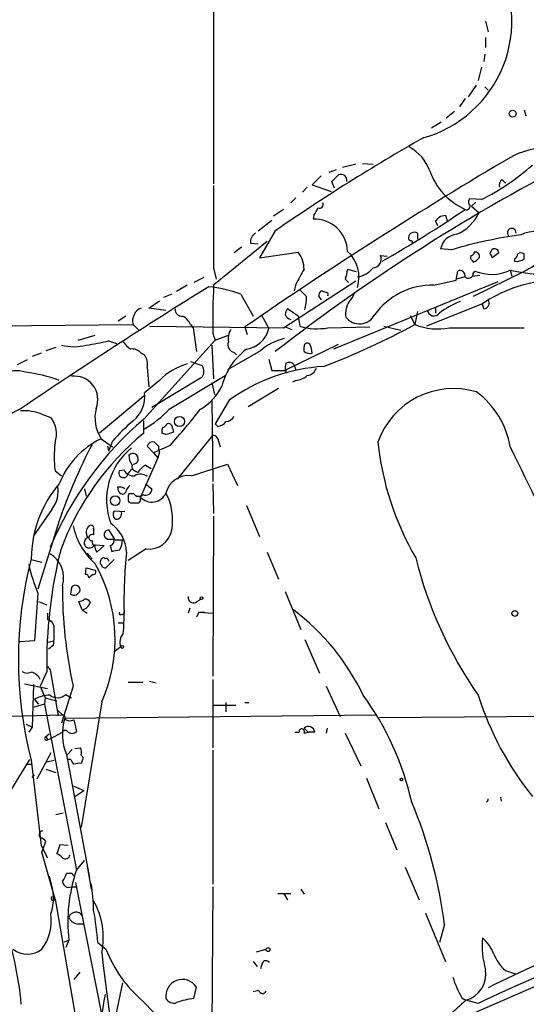
# Model space of a CAD drawing. Extents: x 8 to 21807, y -20653 to 1259.
# Drawn here: x 735 to 787, y 1080 to 1181 of the extents above; entities that cross this region are included whole.
import ezdxf

# ---------------------------------------------------------------- set-up
doc = ezdxf.new("R2010")
doc.units = 0
doc.header["$MEASUREMENT"] = 0
doc.layers.add('MAIN', color=5, linetype='CONTINUOUS')

msp = doc.modelspace()

# ---------------------------------------------------------------- linework, layer by layer
at = {"layer": 'MAIN'}
for p, q in [((755.142, 1224.4184), (755.142, 1164.3897)), ((783.1667, 1181.1537), (783.4207, 1180.0531)), ((783.1667, 1179.4604), (783.1667, 1178.4444)), ((783.082, 1177.7671), (782.9973, 1177.0051)), ((782.7433, 1176.4124), (782.4047, 1175.0577)), ((781.3887, 1173.3644), (782.2353, 1174.5497)), ((783.082, 1174.3804), (783.4207, 1174.0417)), ((781.05, 1173.1951), (780.4573, 1172.3484)), ((779.9493, 1171.8404), (779.1027, 1171.1631)), ((787.146, 1172.0097), (787.3153, 1171.4171)), ((778.5947, 1170.7397), (777.5787, 1170.1471)), ((769.7893, 1166.4217), (768.4347, 1166.0831)), ((770.4667, 1166.5064), (771.5673, 1166.4217)), ((767.7573, 1165.8291), (766.9953, 1165.5751)), ((766.2333, 1165.2364), (765.302, 1164.3051)), ((765.302, 1164.3051), (767.2493, 1163.6277)), ((767.588, 1163.9664), (767.334, 1164.6437)), ((784.86, 1164.8131), (785.1987, 1164.4744)), ((764.794, 1164.0511), (764.286, 1163.5431)), ((763.6087, 1162.9504), (763.1007, 1162.4424)), ((782.7433, 1162.7811), (781.558, 1162.8657)), ((782.1507, 1162.5271), (781.7273, 1162.1037)), ((762.3387, 1161.7651), (761.3227, 1161.0877)), ((781.7273, 1162.1037), (782.4893, 1161.4264)), ((759.714, 1159.5637), (761.1533, 1160.6644)), ((765.4713, 1161.1724), (765.3867, 1160.7491)), ((778.256, 1160.0717), (778.002, 1160.5797)), ((778.51, 1161.0877), (779.018, 1161.1724)), ((779.018, 1161.1724), (779.1873, 1160.5797)), ((761.492, 1159.5637), (759.8833, 1156.7697)), ((776.1393, 1159.3097), (776.1393, 1158.7171)), ((760.6453, 1158.4631), (755.142, 1153.9757)), ((758.952, 1158.2937), (759.714, 1158.2091)), ((758.0207, 1157.8704), (757.2587, 1157.2777)), ((759.8833, 1156.7697), (763.8627, 1157.3624)), ((779.6953, 1157.6164), (778.51, 1157.7011)), ((784.5213, 1157.2777), (783.844, 1156.7697)), ((787.146, 1156.6851), (787.146, 1157.1931)), ((772.3293, 1157.0237), (773.0067, 1156.9391)), ((781.812, 1156.5157), (781.8967, 1156.3464)), ((786.13, 1156.6851), (786.13, 1156.4311)), ((755.142, 1155.7537), (755.396, 1154.5684)), ((769.874, 1155.3304), (768.9427, 1155.5844)), ((780.1187, 1154.4837), (780.288, 1155.4151)), ((781.8967, 1155.1611), (782.066, 1155.4151)), ((787.0613, 1155.3304), (781.8967, 1152.7904)), ((785.7067, 1155.4997), (785.876, 1154.9071)), ((754.126, 1154.7377), (753.11, 1154.2297)), ((762.3387, 1149.5731), (769.7893, 1154.3991)), ((784.4367, 1154.3144), (767.5033, 1147.3717)), ((768.6887, 1154.5684), (769.0273, 1154.2297)), ((777.8327, 1153.9757), (780.1187, 1154.4837)), ((781.05, 1154.8224), (780.1187, 1154.5684)), ((781.812, 1154.9071), (782.574, 1154.9917)), ((752.4327, 1153.9757), (751.332, 1153.2984)), ((763.6087, 1154.0604), (763.4393, 1153.3831)), ((766.7413, 1153.2137), (766.2333, 1153.3831)), ((748.4533, 1151.6051), (749.554, 1152.3671)), ((750.824, 1153.0444), (749.9773, 1152.7057)), ((757.936, 1153.0444), (759.206, 1150.7584)), ((765.9793, 1152.7904), (766.2333, 1152.4517)), ((750.2313, 1151.3511), (748.4533, 1151.6051)), ((763.8627, 1150.7584), (762.762, 1151.5204)), ((776.1393, 1151.2664), (775.8853, 1149.9117)), ((782.828, 1152.0284), (777.0707, 1149.7424)), ((778.002, 1151.6897), (778.002, 1151.0971)), ((782.9973, 1151.5204), (782.828, 1152.0284)), ((746.0827, 1150.7584), (745.3207, 1150.2504)), ((760.0527, 1150.9277), (760.8147, 1149.4884)), ((763.8627, 1150.7584), (764.032, 1149.7424)), ((775.3773, 1150.8431), (775.8853, 1149.9117)), ((704.9347, 1149.4884), (746.8447, 1149.9117)), ((746.8447, 1149.9117), (747.4373, 1149.3191)), ((748.538, 1149.7424), (762.3387, 1149.5731)), ((752.7713, 1149.9117), (753.0253, 1149.5731)), ((753.0253, 1149.5731), (753.364, 1147.1177)), ((758.3593, 1149.6577), (758.6133, 1148.8957)), ((762.508, 1149.6577), (763.1853, 1149.4037)), ((766.9107, 1149.5731), (771.2287, 1149.6577)), ((772.668, 1149.7424), (774.446, 1149.3191)), ((779.4413, 1149.5731), (787.146, 1149.5731)), ((741.172, 1148.3031), (742.95, 1148.8111)), ((744.3047, 1148.2184), (745.1513, 1147.9644)), ((747.9453, 1140.1751), (755.3113, 1148.3031)), ((755.0573, 1148.9804), (755.3113, 1148.3031)), ((755.3113, 1148.3031), (756.666, 1148.8111)), ((738.886, 1147.5411), (737.87, 1147.2024)), ((754.9727, 1147.7951), (755.142, 1144.3237)), ((759.968, 1147.2024), (756.5813, 1145.2551)), ((757.2587, 1147.0331), (757.5127, 1146.7791)), ((762.5927, 1145.2551), (768.0113, 1147.8797)), ((764.4553, 1147.1177), (764.4553, 1147.6257)), ((735.9227, 1146.2711), (734.9067, 1145.7631)), ((737.362, 1146.9484), (736.4307, 1146.6097)), ((747.6913, 1146.9484), (748.03, 1146.7791)), ((752.7713, 1146.1017), (753.9567, 1145.6784)), ((760.8147, 1146.3557), (761.1533, 1145.1704)), ((748.284, 1145.5091), (748.4533, 1143.4771)), ((761.1533, 1145.1704), (762.508, 1145.1704)), ((762.5927, 1145.2551), (762.5927, 1145.0011)), ((763.4393, 1145.7631), (763.6087, 1145.1704)), ((749.554, 1144.1544), (748.03, 1142.8844)), ((753.9567, 1144.4931), (748.792, 1141.3604)), ((750.57, 1141.1911), (756.3273, 1144.6624)), ((763.6087, 1144.1544), (763.27, 1143.9851)), ((754.9727, 1143.9004), (755.2267, 1142.7151)), ((761.8307, 1143.3077), (758.698, 1141.4451)), ((747.9453, 1142.5457), (743.3733, 1138.7357)), ((754.9727, 1142.1224), (755.0573, 1133.7404)), ((756.7507, 1142.1224), (755.3113, 1139.6671)), ((737.4467, 1140.6831), (738.378, 1140.3444)), ((747.9453, 1138.7357), (747.9453, 1140.0057)), ((750.9087, 1139.2437), (750.9933, 1138.8204)), ((755.5653, 1139.4131), (755.3113, 1139.6671)), ((743.5427, 1138.1431), (744.728, 1137.2964)), ((744.728, 1137.8891), (744.3047, 1136.8731)), ((750.2313, 1138.5664), (749.808, 1138.7357)), ((751.4167, 1133.9944), (755.0573, 1138.4817)), ((755.65, 1137.8891), (755.8193, 1137.2964)), ((744.22, 1137.3811), (744.3047, 1136.8731)), ((748.284, 1137.3811), (748.9613, 1136.7037)), ((750.6547, 1137.4657), (748.9613, 1136.7037)), ((749.4693, 1137.3811), (749.046, 1137.8044)), ((749.3847, 1136.1957), (747.6067, 1132.1317)), ((748.9613, 1136.7037), (749.3847, 1136.1957)), ((749.554, 1136.7884), (749.3847, 1136.1957)), ((745.9133, 1134.9257), (745.4053, 1134.8411)), ((746.6753, 1135.0104), (746.3367, 1134.5871)), ((748.1147, 1135.4337), (748.7073, 1135.0951)), ((752.856, 1134.3331), (756.5813, 1135.5184)), ((756.5813, 1135.5184), (757.5973, 1133.3171)), ((738.8013, 1134.8411), (739.4787, 1134.3331)), ((747.014, 1134.8411), (747.3527, 1134.6717)), ((741.8493, 1132.9784), (742.0187, 1132.2164)), ((748.1147, 1133.4864), (748.792, 1132.9784)), ((755.0573, 1133.4864), (755.142, 1130.4384)), ((746.9293, 1132.4704), (746.4213, 1132.4704)), ((747.6067, 1131.8777), (747.6067, 1132.1317)), ((738.4627, 1130.8617), (736.6, 1128.1524)), ((746.4213, 1131.6237), (746.5907, 1131.5391)), ((758.5287, 1131.2851), (759.8833, 1128.0677)), ((745.998, 1130.6077), (744.8973, 1130.6924)), ((755.142, 1130.1844), (755.0573, 1113.6744)), ((739.2247, 1129.6764), (737.0233, 1122.6491)), ((742.7807, 1128.9144), (742.7807, 1128.2371)), ((744.22, 1127.8137), (744.8973, 1127.8137)), ((744.982, 1127.7291), (744.3893, 1128.7451)), ((742.95, 1127.2211), (743.8813, 1127.1364)), ((743.8813, 1127.1364), (743.1193, 1126.4591)), ((744.474, 1127.1364), (744.6433, 1126.5437)), ((744.982, 1127.7291), (745.744, 1127.7291)), ((748.1993, 1126.7977), (746.3367, 1125.6124)), ((742.1033, 1126.3744), (742.6113, 1125.7817)), ((760.6453, 1126.4591), (761.8307, 1123.6651)), ((736.346, 1125.6971), (737.4467, 1125.4431)), ((741.934, 1124.1731), (742.0187, 1124.8504)), ((742.0187, 1124.8504), (742.95, 1124.5964)), ((744.8973, 1125.6971), (744.0507, 1124.8504)), ((744.3047, 1125.6124), (744.3893, 1125.5277)), ((742.696, 1124.1731), (742.2727, 1123.8344)), ((740.4947, 1122.8184), (740.41, 1122.1411)), ((737.0233, 1122.2257), (736.6847, 1117.3151)), ((741.0027, 1122.0564), (741.3413, 1122.3951)), ((762.508, 1122.3951), (764.1167, 1118.5004)), ((737.108, 1121.3791), (737.9547, 1121.0404)), ((741.5953, 1120.5324), (741.2567, 1121.3791)), ((752.6867, 1120.7017), (752.5173, 1120.1937)), ((753.2793, 1121.2944), (753.7873, 1121.6331)), ((738.0393, 1120.1937), (738.0393, 1119.5164)), ((741.5953, 1120.5324), (742.1033, 1120.1937)), ((753.618, 1120.2784), (753.364, 1119.7704)), ((753.618, 1120.2784), (755.0573, 1120.1937)), ((753.618, 1120.2784), (754.2107, 1120.2784)), ((738.0393, 1119.5164), (738.4627, 1119.3471)), ((745.3207, 1119.1777), (745.8287, 1119.1777)), ((736.6847, 1117.3151), (735.1607, 1117.2304)), ((737.9547, 1117.1457), (738.632, 1117.3151)), ((738.632, 1116.8917), (738.124, 1116.4684)), ((745.5747, 1116.7224), (744.8973, 1116.2144)), ((764.54, 1117.4844), (766.064, 1114.0131)), ((738.0393, 1114.6904), (738.2933, 1114.3517)), ((737.9547, 1114.1824), (737.2773, 1112.6584)), ((738.2933, 1114.3517), (739.14, 1109.6104)), ((735.6687, 1112.9124), (738.0393, 1112.4044)), ((736.6, 1112.8277), (736.4307, 1108.4251)), ((737.2773, 1112.6584), (737.7853, 1111.4731)), ((740.664, 1112.6584), (739.4787, 1108.8484)), ((746.3367, 1113.0817), (747.8607, 1113.0817)), ((748.538, 1113.1664), (749.2153, 1112.9971)), ((755.0573, 1113.3357), (755.0573, 1106.3084)), ((766.7413, 1112.6584), (768.1807, 1109.5257)), ((739.902, 1111.8117), (740.4947, 1111.4731)), ((737.7007, 1110.7957), (736.5153, 1110.4571)), ((736.6847, 1111.3037), (737.108, 1110.7957)), ((737.7853, 1111.4731), (737.7007, 1110.7957)), ((737.7007, 1110.7957), (741.0027, 1093.6931)), ((737.7853, 1111.4731), (738.9707, 1111.1344)), ((743.6273, 1111.0497), (741.5107, 1098.0957)), ((755.142, 1110.7111), (757.428, 1110.7111)), ((756.412, 1110.9651), (756.412, 1110.0337)), ((758.3593, 1110.9651), (758.7827, 1110.9651)), ((722.7993, 1109.2717), (739.5633, 1109.6951)), ((739.0553, 1110.2031), (739.5633, 1109.6951)), ((739.8173, 1109.3564), (771.8213, 1109.6951)), ((772.2447, 1109.4411), (810.3447, 1109.6951)), ((735.838, 1108.7637), (736.4307, 1108.4251)), ((740.7487, 1109.1871), (741.0027, 1108.0017)), ((736.4307, 1108.4251), (736.092, 1107.9171)), ((737.7853, 1107.4091), (738.2087, 1107.7477)), ((738.2933, 1107.2397), (739.5633, 1107.9171)), ((763.524, 1107.9171), (763.9473, 1107.9171)), ((764.4553, 1108.3404), (764.8787, 1107.9171)), ((764.4553, 1107.8324), (764.8787, 1107.9171)), ((765.556, 1107.9171), (764.8787, 1107.9171)), ((766.826, 1108.3404), (766.7413, 1107.8324)), ((768.6887, 1107.8324), (770.2973, 1104.4457)), ((738.0393, 1107.1551), (738.2933, 1107.2397)), ((738.0393, 1107.1551), (738.2933, 1107.2397)), ((738.378, 1105.8004), (736.9387, 1103.0911)), ((739.9867, 1105.6311), (742.3573, 1092.9311)), ((740.5793, 1106.1391), (740.0713, 1105.6311)), ((740.8333, 1106.2237), (741.426, 1106.3084)), ((755.0573, 1106.0544), (755.0573, 1092.2537)), ((736.1767, 1105.1231), (733.8907, 1101.3977)), ((735.838, 1104.6151), (736.4307, 1104.6151)), ((736.346, 1105.0384), (737.362, 1096.2331)), ((737.9547, 1104.8691), (738.7167, 1105.0384)), ((740.41, 1105.1231), (740.156, 1105.1231)), ((741.5953, 1104.9537), (741.5107, 1104.6997)), ((736.4307, 1103.2604), (736.6847, 1103.5144)), ((737.87, 1104.1071), (738.886, 1103.7684)), ((740.5793, 1102.4137), (741.7647, 1101.9057)), ((770.89, 1103.1757), (772.16, 1100.0431)), ((740.8333, 1101.3131), (741.7647, 1101.9057)), ((784.6907, 1101.2284), (784.7753, 1100.8051)), ((738.886, 1099.4504), (739.648, 1099.6197)), ((772.8373, 1098.6037), (774.0227, 1095.8097)), ((737.4467, 1095.5557), (737.87, 1096.6564)), ((739.3093, 1096.3177), (738.9707, 1095.3864)), ((740.156, 1096.2331), (739.3093, 1096.3177)), ((737.362, 1096.2331), (738.0393, 1094.9631)), ((738.8013, 1090.7297), (737.4467, 1095.5557)), ((741.0027, 1093.6931), (741.8493, 1094.7091)), ((740.5793, 1093.3544), (739.9867, 1093.3544)), ((742.1033, 1094.1164), (742.5267, 1091.7457)), ((774.8693, 1094.0317), (776.3087, 1090.6451)), ((738.2087, 1093.1004), (738.2933, 1092.6771)), ((740.918, 1092.4231), (743.6273, 1078.7071)), ((740.0713, 1091.9151), (740.4947, 1091.9997)), ((740.4947, 1091.9997), (741.0873, 1091.9997)), ((755.0573, 1091.9997), (754.888, 1068.5471)), ((761.746, 1091.3224), (763.1007, 1091.3224)), ((762.4233, 1091.2377), (762.762, 1090.6451)), ((764.1167, 1091.7457), (764.4553, 1091.2377)), ((738.8013, 1090.7297), (746.6753, 1045.6024)), ((776.986, 1089.2904), (779.018, 1084.2951)), ((741.0873, 1088.1897), (741.7647, 1088.1897)), ((778.9333, 1088.1051), (778.4253, 1086.2424)), ((739.7327, 1086.3271), (740.2407, 1086.4964)), ((740.2407, 1086.4964), (739.902, 1085.7344)), ((743.204, 1086.2424), (744.0507, 1085.5651)), ((759.5447, 1085.3111), (760.5607, 1085.5651)), ((759.206, 1084.2951), (759.6293, 1083.7871)), ((794.9353, 1084.6337), (772.922, 1075.0664)), ((741.3413, 1083.1944), (740.7487, 1082.4324)), ((760.1373, 1084.1257), (759.968, 1083.5331)), ((785.1987, 1083.3637), (786.2147, 1083.0251)), ((745.744, 1082.0937), (744.8973, 1078.0297)), ((753.11, 1080.4851), (753.364, 1081.6704)), ((759.7987, 1081.3317), (759.206, 1081.1624)), ((747.8607, 1080.2311), (750.2313, 1077.7757)), ((780.7113, 1080.5697), (781.1347, 1080.3157)), ((782.4047, 1079.9771), (781.1347, 1080.3157))]:
    msp.add_line(p, q, dxfattribs=at)
for centre, radius in [((785.95, 1171.6288), 0.3518), ((751.6243, 1139.9235), 0.5152), ((744.9978, 1131.7709), 0.4964), ((753.9002, 1121.7178), 0.1411), ((786.1723, 1120.1515), 0.2993), ((745.7228, 1116.7013), 0.1496), ((774.4883, 1103.0488), 0.1338), ((760.7511, 1085.5228), 0.1951)]:
    msp.add_circle(centre, radius, dxfattribs=at)
for centre, radius, start, end in [((773.3722, 1181.1704), 12.4993, 285.59279, 30.895048), ((874.9724, 995.7214), 199.304, 119.532505, 124.707235), ((773.1315, 1164.1966), 4.5492, 19.891213, 61.636207), ((789.6209, 1159.7827), 8.3326, 51.868649, 116.056735), ((1015.6821, 776.7889), 453.041, 120.468551, 124.610186), ((881.3565, 993.3679), 194.9526, 116.982385, 127.940247), ((771.2378, 1185.4182), 25.3932, 296.942344, 311.286005), ((598.3102, 1334.3198), 239.4974, 314.889655, 315.118821), ((768.2653, 1164.7707), 0.6062, 347.905903, 114.7725), ((783.9233, 1168.049), 6.9097, 199.483364, 245.427851), ((785.2411, 1164.2627), 0.6694, 124.698943, 198.426829), ((2871.7902, 1159.9871), 2116.6524, 179.8854085, 180.1145916), ((766.064, 1162.2731), 0.3787, 243.441716, 26.558284), ((781.8121, 1162.527), 0.4234, 126.878017, 233.113861), ((760.7172, 1164.3126), 5.6976, 326.554257, 335.329089), ((713.9826, 1259.7637), 118.7508, 299.522394, 304.386607), ((778.4762, 1163.3063), 4.4316, 292.937321, 334.899689), ((781.1981, 1162.1038), 0.3697, 246.38216, 13.228097), ((765.5439, 1157.3526), 3.4001, 1.592638, 92.649926), ((651.256, 1287.8336), 179.6054, 314.885431, 315.114614), ((759.8834, 1158.463), 0.9467, 116.567758, 190.30214), ((775.8024, 1158.8149), 0.5987, 55.749789, 173.140883), ((780.4461, 1157.2526), 1.9874, 97.017382, 166.957411), ((785.8559, 1159.3699), 0.4475, 352.268282, 224.601616), ((788.1582, 1156.5879), 2.888, 47.499303, 117.889845), ((775.5045, 1158.8442), 0.2995, 171.899659, 261.842846), ((775.5043, 1158.4207), 0.1339, 288.462013, 108.421413), ((792.599, 1114.756), 44.7607, 97.434493, 106.755128), ((761.6616, 1155.641), 2.7943, 358.839354, 38.027666), ((766.5222, 1154.7857), 3.5975, 342.796568, 47.713991), ((781.685, 1157.32), 0.2993, 261.875312, 8.143638), ((782.0871, 1156.9391), 0.4364, 337.159978, 104.033059), ((784.691, 1156.8259), 1.1606, 131.055895, 161.555685), ((783.2939, 1156.7276), 0.5517, 4.376403, 57.539959), ((784.0603, 1157.2589), 0.4614, 2.33528, 106.573158), ((786.0199, 1157.1254), 0.4539, 284.039305, 8.578205), ((786.8073, 1156.5576), 0.7201, 61.943894, 118.049084), ((798.1474, 1136.2763), 22.0445, 106.957081, 120.191799), ((771.5251, 1156.6426), 0.8899, 272.718042, 25.355669), ((781.9813, 1156.8543), 0.3786, 153.421413, 243.434949), ((781.5574, 1157.4478), 1.1525, 287.122101, 323.958372), ((786.3418, 1157.743), 1.3289, 260.829003, 307.241562), ((1145.0317, 943.1726), 435.8408, 150.832724, 151.061907), ((1022.8155, 1091.5765), 261.8175, 165.849176, 166.078359), ((769.5629, 1157.361), 2.5693, 278.861793, 321.274367), ((780.5208, 1154.9282), 0.5397, 348.694232, 115.553719), ((781.402, 1155.1701), 0.4948, 224.647894, 358.957742), ((783.7895, 1159.6263), 4.5502, 247.742395, 294.919371), ((792.1862, 1189.6775), 34.7866, 259.265143, 268.252357), ((790.5253, 1140.9699), 13.4736, 94.654308, 124.839955), ((1061.4348, 660.034), 581.3243, 121.8543593, 124.1228254), ((752.9322, 1138.8965), 15.0067, 70.522437, 83.4885), ((827.5312, 1150.2499), 72.485, 177.053643, 181.003528), ((933.6955, 1322.4538), 239.4619, 224.885392, 225.114575), ((766.551, 1152.8962), 0.5814, 123.124262, 190.484658), ((766.7414, 1153.0021), 0.2116, 323.124688, 90.027077), ((767.9684, 1153.5442), 1.703, 312.186781, 345.891948), ((777.7338, 1146.5534), 7.4229, 89.236595, 143.892894), ((759.2029, 1152.7906), 5.5064, 345.755554, 359.997919), ((770.9172, 1151.0623), 2.1789, 145.945995, 190.2738), ((783.6805, 1144.195), 8.675, 111.209879, 127.285336), ((782.9297, 1152.113), 0.5965, 276.507803, 34.59856), ((748.1994, 1150.2927), 1.4073, 111.164077, 195.70827), ((751.8823, 1151.478), 0.7208, 176.627938, 273.372062), ((763.4649, 1150.8684), 0.9587, 137.151439, 176.453861), ((777.8481, 1151.483), 0.6943, 183.905732, 326.234405), ((751.3321, 1149.3193), 1.5563, 22.372926, 67.618864), ((763.3406, 1151.2994), 0.9118, 204.057554, 254.745984), ((770.1736, 1151.7505), 1.7664, 217.559495, 332.238136), ((758.275, 1148.4723), 1.6442, 145.496143, 191.883992), ((758.1069, 1150.12), 2.7805, 278.725482, 346.870393), ((765.816, 1155.5188), 6.0456, 252.837069, 280.432251), ((738.0758, 1219.8166), 79.4749, 290.946155, 298.407649), ((778.2298, 1155.6919), 6.2376, 247.922092, 281.199504), ((739.5488, 1167.5178), 19.8768, 277.138066, 283.843425), ((747.9024, 1149.4454), 2.4537, 212.315026, 237.684974), ((757.4246, 1147.8323), 0.8163, 158.331539, 258.272943), ((763.7157, 1142.9653), 5.6567, 103.207113, 131.492646), ((740.7487, 1152.471), 4.8453, 254.804723, 285.195277), ((746.7963, 1146.2638), 1.1268, 37.41296, 100.513143), ((762.6213, 1141.8916), 6.8397, 126.752787, 165.86664), ((764.7863, 1147.6719), 0.3342, 38.450945, 187.945841), ((765.1328, 1148.304), 1.3661, 240.269164, 277.114612), ((762.846, 1146.7788), 2.4619, 3.95031, 26.56297), ((746.8868, 1145.8901), 1.4482, 344.746963, 37.870126), ((762.9229, 1145.3821), 0.6418, 36.419912, 120.965288), ((734.8891, 1142.5846), 2.5664, 70.321697, 125.942021), ((733.8177, 1129.5256), 15.5961, 69.715014, 82.870746), ((754.2662, 1139.437), 6.6677, 105.960858, 134.968404), ((753.0255, 1145.0858), 1.1038, 327.523632, 32.471989), ((767.6696, 1126.8867), 18.7443, 93.616337, 125.627862), ((764.4541, 1145.3398), 1.9535, 162.340474, 184.974823), ((764.6754, 1145.7575), 1.1015, 276.181077, 342.397417), ((740.7951, 1142.1808), 2.4157, 337.994659, 97.14355), ((763.4903, 1146.0675), 1.9168, 273.541466, 312.856217), ((750.9698, 1146.0149), 5.5864, 300.288478, 333.950968), ((779.8702, 1135.046), 8.2686, 73.379273, 160.512534), ((776.8946, 1135.8024), 8.9378, 9.622406, 53.306135), ((744.9064, 1142.4872), 3.1488, 307.9934, 7.246893), ((749.9152, 1112.65), 32.1272, 116.999487, 131.064176), ((735.5517, 1135.688), 5.3425, 69.224668, 93.287803), ((746.9434, 1140.3021), 4.0281, 166.013089, 212.41021), ((742.3963, 1148.8047), 11.1703, 300.287894, 317.031881), ((701.5429, 1181.9424), 66.2582, 317.835336, 322.045314), ((771.2646, 1113.0034), 35.8063, 130.636857, 157.04682), ((736.1168, 1138.6332), 2.8357, 341.207237, 37.117209), ((758.9964, 1125.7367), 18.7421, 130.418227, 139.578955), ((755.4809, 1140.5134), 1.1035, 274.386361, 327.538365), ((756.3276, 1141.0214), 1.1035, 274.386361, 327.538365), ((750.7383, 1138.9052), 0.9456, 153.413271, 190.325982), ((749.8866, 1139.7699), 0.4415, 270.791579, 346.536569), ((750.4853, 1139.2776), 0.4247, 355.422314, 113.492649), ((747.3639, 1130.2695), 8.7519, 115.888135, 158.434314), ((766.0588, 1116.7997), 28.448, 129.547955, 159.605947), ((814.1122, 948.1936), 200.8048, 108.320348, 108.549531), ((755.0716, 1137.9033), 0.5786, 358.593643, 91.416257), ((750.959, 1136.2804), 12.2426, 173.248413, 186.751587), ((793.5687, 1110.9684), 57.474, 152.451139, 161.003902), ((750.9956, 1131.8555), 6.8814, 128.889577, 200.706217), ((748.8867, 1137.1936), 0.6312, 75.382563, 162.719079), ((750.4015, 1137.2119), 0.9474, 169.712462, 206.551529), ((801.61, 1140.8356), 29.6898, 185.859853, 210.277329), ((1105.6732, 1290.4572), 354.7348, 205.579395, 209.954148), ((747.7976, 1136.344), 1.3804, 175.608298, 221.260899), ((746.8166, 1136.0675), 0.5499, 272.929536, 135.965278), ((746.8588, 1135.3634), 1.0419, 204.840818, 278.566386), ((747.1834, 1135.2644), 0.456, 158.20559, 248.189256), ((749.4243, 1133.3621), 2.4508, 122.29978, 147.70022), ((745.8479, 1134.6294), 0.4906, 154.437745, 355.054033), ((747.5925, 1133.444), 1.0608, 49.316099, 123.050361), ((752.5502, 1131.9582), 2.3945, 82.662778, 165.565057), ((748.4633, 1125.6445), 12.118, 139.674767, 179.351287), ((736.3035, 1132.682), 2.8241, 319.867647, 12.995985), ((745.4477, 1132.3012), 0.8726, 50.902319, 104.041021), ((746.193, 1133.2071), 0.9588, 183.551733, 222.844497), ((747.2128, 1132.4045), 1.1543, 127.757441, 168.243252), ((748.1288, 1132.9925), 0.6633, 246.162913, 358.782043), ((745.7581, 1132.795), 0.3598, 221.822669, 334.431916), ((747.2684, 1132.047), 0.947, 153.443066, 206.551522), ((747.4327, 1132.8422), 0.6258, 216.448747, 313.154477), ((747.3104, 1131.8354), 0.2993, 261.856362, 8.124688), ((748.7779, 1133.2183), 1.5976, 222.854125, 335.472343), ((745.0847, 1129.8034), 5.836, 349.552285, 28.131797), ((746.9294, 1300.8889), 169.3501, 269.885409, 270.114558), ((745.3863, 1130.3499), 0.597, 144.992255, 237.630393), ((745.068, 1130.4561), 0.6104, 269.877974, 14.379996), ((747.7027, 1130.6815), 7.1995, 192.132165, 228.689049), ((742.7994, 1128.5005), 0.8009, 123.501589, 220.239719), ((742.5267, 1128.9708), 0.2603, 347.480746, 130.60607), ((742.4465, 1126.3576), 3.7222, 1.562589, 55.426151), ((742.4104, 1127.4221), 0.6035, 111.625104, 217.864991), ((742.6163, 1127.9582), 0.3237, 59.482411, 284.25085), ((744.3321, 1128.2744), 0.4742, 83.071324, 256.32425), ((744.3469, 1127.6868), 0.5648, 283.00298, 12.983212), ((748.4889, 1129.1499), 2.3699, 262.981136, 350.165261), ((742.3338, 1127.4984), 0.5995, 228.171208, 332.447557), ((742.8653, 1127.4581), 0.2517, 132.262972, 289.666075), ((744.3899, 1127.306), 1.527, 183.187323, 213.684864), ((743.333, 1127.7921), 2.4118, 333.424325, 358.503188), ((776.486, 1115.41), 41.4583, 165.512323, 194.487544), ((786.3819, 1114.968), 48.4336, 165.965908, 180.929387), ((736.8382, 1123.8348), 2.8537, 342.732092, 59.343383), ((743.8543, 1125.447), 0.4045, 124.145878, 219.613322), ((743.7966, 1125.6547), 0.2116, 36.859073, 143.124688), ((744.093, 1125.6124), 0.2116, 0, 126.875312), ((702.7215, 1338.2793), 215.8458, 281.199225, 281.428434), ((793.8315, 1121.4198), 47.9298, 173.964821, 181.263291), ((817.3952, 1136.1849), 42.691, 193.987027, 214.952933), ((758.2071, 1130.5111), 22.7465, 193.530945, 201.361444), ((729.0726, 1117.4848), 15.9138, 336.14824, 29.303976), ((743.9829, 1125.299), 0.4537, 194.017867, 278.59446), ((741.9763, 1123.8767), 0.2994, 351.878017, 98.121983), ((742.7525, 1124.427), 0.2602, 257.454468, 40.620402), ((786.4324, 1122.7588), 46.8697, 179.72018, 192.44485), ((740.9065, 1122.5837), 0.4739, 336.550601, 150.31959), ((740.8332, 1122.9867), 0.9456, 243.413271, 280.325982), ((753.0465, 1121.7813), 0.5397, 168.694232, 295.553719), ((741.1979, 1122.3346), 0.9573, 273.521453, 312.879217), ((741.3484, 1121.6581), 1.1525, 282.370808, 341.604354), ((741.8634, 1120.9698), 0.6634, 29.292832, 91.217773), ((745.5323, 1120.1514), 0.1339, 108.421413, 341.578587), ((745.7863, 1120.2361), 0.1796, 225, 45), ((726.4478, 1119.9389), 19.4701, 354.512796, 1.248415), ((748.8015, 1101.2945), 24.1224, 25.625366, 52.893009), ((737.7853, 1118.6132), 0.9382, 353.094652, 74.292832), ((731.4354, 1118.0772), 7.2936, 350.645644, 3.326374), ((746.7176, 1117.2093), 1.2423, 135.688156, 203.075048), ((735.9501, 1114.9073), 0.9012, 233.550995, 296.058953), ((736.0793, 1112.8216), 1.3037, 23.225714, 78.195318), ((738.2543, 1108.6077), 3.1196, 89.283702, 120.207786), ((739.0477, 1112.7202), 1.2471, 232.778187, 313.238908), ((746.6481, 1094.2417), 29.6159, 12.636057, 36.185797), ((812.5981, 1121.2222), 31.6512, 197.457111, 218.977547), ((739.4533, 1109.2548), 0.4538, 351.419912, 75.972942), ((744.8654, 1107.7194), 5.3069, 162.033136, 203.173073), ((740.3254, 1110.1602), 1.0612, 246.485935, 293.509115), ((764.8962, 1107.8441), 0.6639, 6.313504, 131.617054), ((739.8427, 1107.807), 0.3003, 40.421237, 158.492649), ((740.537, 1108.4251), 0.6294, 222.276138, 317.723862), ((764.2186, 1107.9782), 0.2781, 328.368194, 192.691941), ((737.9123, 1107.2821), 0.1796, 135, 315), ((737.743, 1107.1128), 0.2993, 8.124688, 81.875312), ((739.9425, 1105.7578), 1.5824, 352.322568, 20.362373), ((741.2836, 1105.2116), 0.4046, 320.395708, 55.850351), ((613.5909, 1020.2018), 152.6261, 33.578069, 33.807272), ((741.2989, 1103.1333), 1.5807, 82.299482, 110.370222), ((731.6832, 1082.1829), 47.6198, 7.144044, 22.909789), ((783.0531, 1101.0312), 0.3686, 302.52603, 4.340297), ((737.5664, 1097.3576), 0.401, 95.021104, 223.868379), ((736.9393, 1095.9798), 1.1506, 36.016391, 72.917772), ((738.6314, 1094.285), 1.1525, 36.041628, 72.877899), ((739.8568, 1095.3294), 0.4694, 231.296345, 356.616334), ((738.3601, 1093.7596), 1.6763, 315.870102, 346.011837), ((756.2151, 1088.4437), 16.0927, 160.961789, 186.950139), ((740.8758, 1093.3969), 0.2995, 188.157154, 261.842846), ((733.4757, 1090.8228), 5.1621, 341.744056, 21.051775), ((740.3738, 1092.6712), 0.8143, 185.553068, 248.194671), ((721.3724, 1089.0067), 21.4151, 1.438763, 8.950288), ((738.5973, 1090.8105), 0.2194, 127.852075, 338.39255), ((735.9672, 1086.7448), 7.8091, 348.788057, 29.249082), ((740.9568, 1088.6414), 0.7508, 31.742486, 162.50622), ((713.9856, 1084.1749), 29.2915, 4.047515, 10.562784), ((824.794, 1001.0449), 90.546, 102.45565, 117.189279), ((696.1115, 1076.0815), 39.4032, 5.550062, 18.934139), ((733.4046, 1088.5385), 5.018, 323.661513, 7.640821), ((741.1329, 1089.1145), 0.9259, 195.498273, 267.177148), ((791.6643, 1085.9884), 8.8691, 175.071281, 196.641822), ((779.7606, 1083.3417), 4.5856, 21.967536, 48.016781), ((735.965, 1087.4701), 2.4134, 232.124392, 307.875608), ((891.9233, 1100.4313), 149.0734, 185.854123, 192.416633), ((756.3536, 1090.3252), 13.1917, 201.151892, 229.92366), ((760.5441, 1083.9362), 0.4487, 37.666685, 155.022443), ((831.4709, 979.1873), 112.0985, 109.709622, 115.957612), ((788.2688, 1086.7744), 4.5889, 201.976458, 228.008426), ((780.386, 1083.0267), 2.8125, 285.438617, 8.623339), ((751.9258, 1080.7392), 1.7133, 32.922089, 188.528285), ((791.1916, 1086.444), 12.0143, 198.225628, 209.271013), ((760.1932, 1081.4113), 0.4025, 191.407654, 335.924778), ((759.8381, 1077.2103), 16.2972, 166.884431, 204.991024), ((751.0358, 1080.934), 0.9213, 209.16092, 288.755539), ((753.9071, 1073.1928), 7.3357, 96.238069, 110.550652), ((1604.8329, 189.6905), 1213.1332, 132.7643111, 132.9935005)]:
    msp.add_arc(centre, radius, start, end, dxfattribs=at)

doc.saveas('drawing.dxf')
